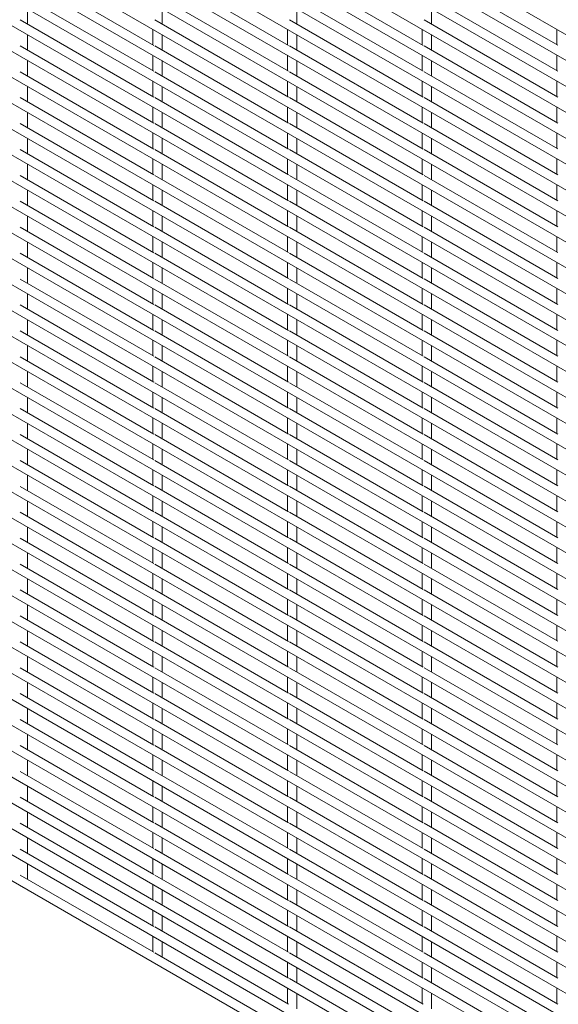
# Paper-space layout '_Isometric' of a CAD drawing. Units: millimetres. Extents: x -893 to 892, y -1336 to 1336.
# Drawn here: x 458 to 673, y -1135 to -740 of the extents above; entities that cross this region are included whole.
import ezdxf

# ---------------------------------------------------------------- set-up
doc = ezdxf.new("R2010")
doc.units = ezdxf.units.MM

psp = doc.layouts.new('_Isometric')

# ---------------------------------------------------------------- linework, layer by layer
at = {"color": 7, "linetype": 'Continuous', "lineweight": 15}
for p, q in [((-892.47, 159.26), (888.45, -868.85)), ((-892.47, 148.89), (888.45, -879.22)), ((-892.47, 138.52), (888.45, -889.59)), ((-892.47, 128.15), (888.45, -899.96)), ((-892.47, 117.78), (888.45, -910.33)), ((-892.47, 107.4), (888.45, -920.7)), ((-892.47, 97.03), (888.45, -931.07)), ((-892.47, 86.66), (888.45, -941.44)), ((-892.47, 76.29), (888.45, -951.81)), ((-892.47, 65.92), (888.45, -962.18)), ((-892.47, 55.55), (888.45, -972.55)), ((-892.47, 45.18), (888.45, -982.92)), ((-892.47, 34.81), (888.45, -993.29)), ((-892.47, 24.44), (888.45, -1003.66)), ((-892.47, 14.07), (888.45, -1014.03)), ((-892.47, 3.7), (888.45, -1024.4)), ((-892.47, -6.67), (888.45, -1034.77)), ((-892.47, -17.04), (888.45, -1045.14)), ((-892.47, -27.41), (888.45, -1055.51)), ((-892.47, -37.78), (888.45, -1065.88)), ((-892.47, -48.15), (888.45, -1076.25)), ((-892.47, -58.52), (888.45, -1086.62)), ((-892.47, -68.89), (888.45, -1096.99)), ((-892.47, -79.26), (888.45, -1107.36)), ((-892.47, -89.63), (888.45, -1117.73)), ((-892.47, -100), (888.45, -1128.1)), ((-892.47, -110.37), (888.45, -1138.47)), ((-892.47, -120.74), (888.45, -1148.84)), ((-892.47, -131.11), (888.45, -1159.21)), ((-892.47, -141.48), (888.45, -1169.58)), ((-892.47, -151.85), (888.45, -1179.95)), ((-892.47, -162.22), (888.45, -1190.32)), ((-892.47, -172.59), (888.45, -1200.69)), ((-892.47, -182.96), (888.45, -1211.06)), ((-892.47, -193.33), (888.45, -1221.43)), ((-892.47, -203.7), (888.45, -1231.8)), ((-892.47, -214.07), (888.45, -1242.17)), ((-892.47, -224.44), (888.45, -1252.54)), ((-892.47, -234.81), (888.45, -1262.91)), ((-892.47, -245.18), (888.45, -1273.28)), ((-892.47, -255.55), (888.45, -1283.65)), ((-892.47, -265.92), (888.45, -1294.02)), ((-892.47, -276.29), (888.45, -1304.39)), ((-892.47, -286.66), (888.45, -1314.76)), ((-892.47, -297.03), (888.45, -1325.13)), ((-892.47, -307.4), (888.45, -1335.5)), ((511.54, -750.75), (457.96, -719.82)), ((565.42, -750.74), (511.84, -719.81)), ((619.3, -750.74), (565.72, -719.81)), ((673.18, -750.73), (619.61, -719.8)), ((511.54, -761.12), (457.96, -730.19)), ((565.42, -761.11), (511.84, -730.18)), ((619.3, -761.11), (565.72, -730.18)), ((673.18, -761.1), (619.61, -730.17)), ((460.91, -742.26), (460.91, -736.11)), ((514.8, -742.26), (514.8, -736.1)), ((568.68, -742.25), (568.68, -736.1)), ((622.56, -742.25), (622.56, -736.09)), ((511.54, -771.49), (457.96, -740.56)), ((565.42, -771.48), (511.84, -740.55)), ((619.3, -771.48), (565.72, -740.55)), ((673.18, -771.47), (619.61, -740.54)), ((511.15, -744.37), (511.15, -750.52)), ((565.03, -744.36), (565.03, -750.52)), ((618.91, -744.36), (618.91, -750.51)), ((672.79, -744.35), (672.79, -750.51)), ((460.91, -752.63), (460.91, -746.48)), ((514.8, -752.63), (514.8, -746.47)), ((568.68, -752.62), (568.68, -746.47)), ((622.56, -752.62), (622.56, -746.46)), ((511.54, -781.86), (457.96, -750.93)), ((565.42, -781.85), (511.84, -750.92)), ((619.3, -781.85), (565.72, -750.92)), ((673.18, -781.84), (619.61, -750.91)), ((511.15, -754.74), (511.15, -760.89)), ((565.03, -754.73), (565.03, -760.89)), ((618.91, -754.73), (618.91, -760.88)), ((672.79, -754.72), (672.79, -760.88)), ((460.91, -763), (460.91, -756.85)), ((514.8, -763), (514.8, -756.84)), ((568.68, -762.99), (568.68, -756.84)), ((622.56, -762.99), (622.56, -756.83)), ((511.54, -792.23), (457.96, -761.3)), ((565.42, -792.22), (511.84, -761.29)), ((619.3, -792.22), (565.72, -761.29)), ((673.18, -792.21), (619.61, -761.28)), ((460.91, -773.37), (460.91, -767.22)), ((511.15, -765.11), (511.15, -771.26)), ((514.8, -773.37), (514.8, -767.21)), ((565.03, -765.1), (565.03, -771.26)), ((568.68, -773.36), (568.68, -767.21)), ((618.91, -765.1), (618.91, -771.25)), ((622.56, -773.36), (622.56, -767.2)), ((672.79, -765.09), (672.79, -771.25)), ((511.54, -802.6), (457.96, -771.67)), ((565.42, -802.59), (511.84, -771.66)), ((619.3, -802.59), (565.72, -771.66)), ((673.18, -802.58), (619.61, -771.65)), ((511.15, -775.48), (511.15, -781.63)), ((565.03, -775.47), (565.03, -781.63)), ((618.91, -775.47), (618.91, -781.62)), ((672.79, -775.46), (672.79, -781.62)), ((460.91, -783.74), (460.91, -777.59)), ((514.8, -783.74), (514.8, -777.58)), ((568.68, -783.73), (568.68, -777.58)), ((622.56, -783.73), (622.56, -777.57)), ((511.54, -812.97), (457.96, -782.04)), ((565.42, -812.96), (511.84, -782.03)), ((619.3, -812.96), (565.72, -782.03)), ((673.18, -812.95), (619.61, -782.02)), ((460.91, -794.11), (460.91, -787.96)), ((511.15, -785.85), (511.15, -792)), ((514.8, -794.11), (514.8, -787.95)), ((565.03, -785.84), (565.03, -792)), ((568.68, -794.1), (568.68, -787.95)), ((618.91, -785.84), (618.91, -791.99)), ((622.56, -794.1), (622.56, -787.94)), ((672.79, -785.83), (672.79, -791.99)), ((511.54, -823.34), (457.96, -792.41)), ((565.42, -823.33), (511.84, -792.4)), ((619.3, -823.33), (565.72, -792.4)), ((673.18, -823.32), (619.61, -792.39)), ((460.91, -804.48), (460.91, -798.33)), ((511.15, -796.22), (511.15, -802.37)), ((514.8, -804.48), (514.8, -798.32)), ((565.03, -796.21), (565.03, -802.37)), ((568.68, -804.47), (568.68, -798.32)), ((618.91, -796.21), (618.91, -802.36)), ((622.56, -804.47), (622.56, -798.31)), ((672.79, -796.2), (672.79, -802.36)), ((511.54, -833.71), (457.96, -802.78)), ((565.42, -833.7), (511.84, -802.77)), ((619.3, -833.7), (565.72, -802.77)), ((673.18, -833.69), (619.61, -802.76)), ((511.15, -806.59), (511.15, -812.74)), ((565.03, -806.58), (565.03, -812.74)), ((618.91, -806.58), (618.91, -812.73)), ((672.79, -806.57), (672.79, -812.73)), ((460.91, -814.85), (460.91, -808.7)), ((514.8, -814.85), (514.8, -808.69)), ((568.68, -814.84), (568.68, -808.69)), ((622.56, -814.84), (622.56, -808.68)), ((511.54, -844.08), (457.96, -813.15)), ((565.42, -844.07), (511.84, -813.14)), ((619.3, -844.07), (565.72, -813.14)), ((673.18, -844.06), (619.61, -813.13)), ((460.91, -825.22), (460.91, -819.07)), ((511.15, -816.96), (511.15, -823.11)), ((514.8, -825.22), (514.8, -819.06)), ((565.03, -816.95), (565.03, -823.11)), ((568.68, -825.21), (568.68, -819.06)), ((618.91, -816.95), (618.91, -823.1)), ((622.56, -825.21), (622.56, -819.05)), ((672.79, -816.94), (672.79, -823.1)), ((511.54, -854.45), (457.96, -823.52)), ((565.42, -854.44), (511.84, -823.51)), ((619.3, -854.44), (565.72, -823.51)), ((673.18, -854.43), (619.61, -823.5)), ((511.15, -827.33), (511.15, -833.48)), ((565.03, -827.32), (565.03, -833.48)), ((618.91, -827.32), (618.91, -833.47)), ((672.79, -827.31), (672.79, -833.47)), ((460.91, -835.59), (460.91, -829.44)), ((514.8, -835.59), (514.8, -829.43)), ((568.68, -835.58), (568.68, -829.43)), ((622.56, -835.58), (622.56, -829.42)), ((511.54, -864.82), (457.96, -833.89)), ((565.42, -864.81), (511.84, -833.88)), ((619.3, -864.81), (565.72, -833.88)), ((673.18, -864.8), (619.61, -833.87)), ((511.15, -837.7), (511.15, -843.85)), ((565.03, -837.69), (565.03, -843.85)), ((618.91, -837.69), (618.91, -843.84)), ((672.79, -837.68), (672.79, -843.84)), ((460.91, -845.96), (460.91, -839.81)), ((514.8, -845.96), (514.8, -839.8)), ((568.68, -845.95), (568.68, -839.8)), ((622.56, -845.95), (622.56, -839.79)), ((511.54, -875.19), (457.96, -844.26)), ((565.42, -875.18), (511.84, -844.25)), ((619.3, -875.18), (565.72, -844.25)), ((673.18, -875.17), (619.61, -844.24)), ((460.91, -856.33), (460.91, -850.18)), ((511.15, -848.07), (511.15, -854.22)), ((514.8, -856.33), (514.8, -850.17)), ((565.03, -848.06), (565.03, -854.22)), ((568.68, -856.32), (568.68, -850.17)), ((618.91, -848.06), (618.91, -854.21)), ((622.56, -856.32), (622.56, -850.16)), ((672.79, -848.05), (672.79, -854.21)), ((511.54, -885.56), (457.96, -854.63)), ((565.42, -885.55), (511.84, -854.62)), ((619.3, -885.55), (565.72, -854.62)), ((673.18, -885.54), (619.61, -854.61)), ((511.15, -858.44), (511.15, -864.59)), ((565.03, -858.43), (565.03, -864.59)), ((618.91, -858.43), (618.91, -864.58)), ((672.79, -858.42), (672.79, -864.58)), ((460.91, -866.7), (460.91, -860.55)), ((514.8, -866.7), (514.8, -860.54)), ((568.68, -866.69), (568.68, -860.54)), ((622.56, -866.69), (622.56, -860.53)), ((511.54, -895.93), (457.96, -865)), ((565.42, -895.92), (511.84, -864.99)), ((619.3, -895.92), (565.72, -864.99)), ((673.18, -895.91), (619.61, -864.98)), ((511.15, -868.81), (511.15, -874.96)), ((565.03, -868.8), (565.03, -874.96)), ((618.91, -868.8), (618.91, -874.95)), ((672.79, -868.79), (672.79, -874.95)), ((460.91, -877.07), (460.91, -870.92)), ((514.8, -877.07), (514.8, -870.91)), ((568.68, -877.06), (568.68, -870.91)), ((622.56, -877.06), (622.56, -870.9)), ((511.54, -906.3), (457.96, -875.37)), ((565.42, -906.29), (511.84, -875.36)), ((619.3, -906.29), (565.72, -875.36)), ((673.18, -906.28), (619.61, -875.35)), ((460.91, -887.44), (460.91, -881.29)), ((511.15, -879.18), (511.15, -885.33)), ((514.8, -887.44), (514.8, -881.28)), ((565.03, -879.17), (565.03, -885.33)), ((568.68, -887.43), (568.68, -881.28)), ((618.91, -879.17), (618.91, -885.32)), ((622.56, -887.43), (622.56, -881.27)), ((672.79, -879.16), (672.79, -885.32)), ((511.54, -916.67), (457.96, -885.74)), ((565.42, -916.66), (511.84, -885.73)), ((619.3, -916.66), (565.72, -885.73)), ((673.18, -916.65), (619.61, -885.72)), ((511.15, -889.55), (511.15, -895.7)), ((565.03, -889.54), (565.03, -895.7)), ((618.91, -889.54), (618.91, -895.69)), ((672.79, -889.53), (672.79, -895.69)), ((460.91, -897.81), (460.91, -891.66)), ((514.8, -897.81), (514.8, -891.65)), ((568.68, -897.8), (568.68, -891.65)), ((622.56, -897.8), (622.56, -891.64)), ((511.54, -927.04), (457.96, -896.11)), ((565.42, -927.03), (511.84, -896.1)), ((619.3, -927.03), (565.72, -896.1)), ((673.18, -927.02), (619.61, -896.09)), ((460.91, -908.18), (460.91, -902.03)), ((511.15, -899.92), (511.15, -906.07)), ((514.8, -908.18), (514.8, -902.02)), ((565.03, -899.91), (565.03, -906.07)), ((568.68, -908.17), (568.68, -902.02)), ((618.91, -899.91), (618.91, -906.06)), ((622.56, -908.17), (622.56, -902.01)), ((672.79, -899.9), (672.79, -906.06)), ((511.54, -937.41), (457.96, -906.48)), ((565.42, -937.4), (511.84, -906.47)), ((619.3, -937.4), (565.72, -906.47)), ((673.18, -937.39), (619.61, -906.46)), ((460.91, -918.55), (460.91, -912.4)), ((511.15, -910.29), (511.15, -916.44)), ((514.8, -918.55), (514.8, -912.39)), ((565.03, -910.28), (565.03, -916.44)), ((568.68, -918.54), (568.68, -912.39)), ((618.91, -910.28), (618.91, -916.43)), ((622.56, -918.54), (622.56, -912.38)), ((672.79, -910.27), (672.79, -916.43)), ((511.54, -947.78), (457.96, -916.85)), ((565.42, -947.77), (511.84, -916.84)), ((619.3, -947.77), (565.72, -916.84)), ((673.18, -947.76), (619.61, -916.83)), ((511.15, -920.66), (511.15, -926.81)), ((565.03, -920.65), (565.03, -926.81)), ((618.91, -920.65), (618.91, -926.8)), ((672.79, -920.64), (672.79, -926.8)), ((460.91, -928.92), (460.91, -922.77)), ((514.8, -928.92), (514.8, -922.76)), ((568.68, -928.91), (568.68, -922.76)), ((622.56, -928.91), (622.56, -922.75)), ((511.54, -958.15), (457.96, -927.22)), ((565.42, -958.14), (511.84, -927.21)), ((619.3, -958.14), (565.72, -927.21)), ((673.18, -958.13), (619.61, -927.2)), ((460.91, -939.29), (460.91, -933.14)), ((511.15, -931.03), (511.15, -937.18)), ((514.8, -939.29), (514.8, -933.13)), ((565.03, -931.02), (565.03, -937.18)), ((568.68, -939.28), (568.68, -933.13)), ((618.91, -931.02), (618.91, -937.17)), ((622.56, -939.28), (622.56, -933.12)), ((672.79, -931.01), (672.79, -937.17)), ((511.54, -968.52), (457.96, -937.59)), ((565.42, -968.51), (511.84, -937.58)), ((619.3, -968.51), (565.72, -937.58)), ((673.18, -968.5), (619.61, -937.57)), ((511.15, -941.4), (511.15, -947.55)), ((565.03, -941.39), (565.03, -947.55)), ((618.91, -941.39), (618.91, -947.54)), ((672.79, -941.38), (672.79, -947.54)), ((460.91, -949.66), (460.91, -943.51)), ((514.8, -949.66), (514.8, -943.5)), ((568.68, -949.65), (568.68, -943.5)), ((622.56, -949.65), (622.56, -943.49)), ((511.54, -978.89), (457.96, -947.96)), ((565.42, -978.88), (511.84, -947.95)), ((619.3, -978.88), (565.72, -947.95)), ((673.18, -978.87), (619.61, -947.94)), ((511.15, -951.77), (511.15, -957.92)), ((565.03, -951.76), (565.03, -957.92)), ((618.91, -951.76), (618.91, -957.91)), ((672.79, -951.75), (672.79, -957.91)), ((460.91, -960.03), (460.91, -953.88)), ((514.8, -960.03), (514.8, -953.87)), ((568.68, -960.02), (568.68, -953.87)), ((622.56, -960.02), (622.56, -953.86)), ((511.54, -989.26), (457.96, -958.33)), ((565.42, -989.25), (511.84, -958.32)), ((619.3, -989.25), (565.72, -958.32)), ((673.18, -989.24), (619.61, -958.31)), ((460.91, -970.4), (460.91, -964.25)), ((511.15, -962.14), (511.15, -968.29)), ((514.8, -970.4), (514.8, -964.24)), ((565.03, -962.13), (565.03, -968.29)), ((568.68, -970.39), (568.68, -964.24)), ((618.91, -962.13), (618.91, -968.28)), ((622.56, -970.39), (622.56, -964.23)), ((672.79, -962.12), (672.79, -968.28)), ((511.54, -999.63), (457.96, -968.7)), ((565.42, -999.62), (511.84, -968.69)), ((619.3, -999.62), (565.72, -968.69)), ((673.18, -999.61), (619.61, -968.68)), ((511.15, -972.51), (511.15, -978.66)), ((565.03, -972.5), (565.03, -978.66)), ((618.91, -972.5), (618.91, -978.65)), ((672.79, -972.49), (672.79, -978.65)), ((460.91, -980.77), (460.91, -974.62)), ((514.8, -980.77), (514.8, -974.61)), ((568.68, -980.76), (568.68, -974.61)), ((622.56, -980.76), (622.56, -974.6)), ((511.54, -1010), (457.96, -979.07)), ((565.42, -1009.99), (511.84, -979.06)), ((619.3, -1009.99), (565.72, -979.06)), ((673.18, -1009.98), (619.61, -979.05)), ((460.91, -991.14), (460.91, -984.99)), ((511.15, -982.88), (511.15, -989.03)), ((514.8, -991.14), (514.8, -984.98)), ((565.03, -982.87), (565.03, -989.03)), ((568.68, -991.13), (568.68, -984.98)), ((618.91, -982.87), (618.91, -989.02)), ((622.56, -991.13), (622.56, -984.97)), ((672.79, -982.86), (672.79, -989.02)), ((511.54, -1020.37), (457.96, -989.44)), ((565.42, -1020.36), (511.84, -989.43)), ((619.3, -1020.36), (565.72, -989.43)), ((673.18, -1020.35), (619.61, -989.42)), ((460.91, -1001.51), (460.91, -995.36)), ((511.15, -993.25), (511.15, -999.4)), ((514.8, -1001.51), (514.8, -995.35)), ((565.03, -993.24), (565.03, -999.4)), ((568.68, -1001.5), (568.68, -995.35)), ((618.91, -993.24), (618.91, -999.39)), ((622.56, -1001.5), (622.56, -995.34)), ((672.79, -993.23), (672.79, -999.39)), ((511.54, -1030.74), (457.96, -999.81)), ((565.42, -1030.73), (511.84, -999.8)), ((619.3, -1030.73), (565.72, -999.8)), ((673.18, -1030.72), (619.61, -999.79)), ((511.15, -1003.62), (511.15, -1009.77)), ((565.03, -1003.61), (565.03, -1009.77)), ((618.91, -1003.61), (618.91, -1009.76)), ((672.79, -1003.6), (672.79, -1009.76)), ((460.91, -1011.88), (460.91, -1005.73)), ((514.8, -1011.88), (514.8, -1005.72)), ((568.68, -1011.87), (568.68, -1005.72)), ((622.56, -1011.87), (622.56, -1005.71)), ((511.54, -1041.11), (457.96, -1010.18)), ((565.42, -1041.1), (511.84, -1010.17)), ((619.3, -1041.1), (565.72, -1010.17)), ((673.18, -1041.09), (619.61, -1010.16)), ((460.91, -1022.25), (460.91, -1016.1)), ((511.15, -1013.99), (511.15, -1020.14)), ((514.8, -1022.25), (514.8, -1016.09)), ((565.03, -1013.98), (565.03, -1020.14)), ((568.68, -1022.24), (568.68, -1016.09)), ((618.91, -1013.98), (618.91, -1020.13)), ((622.56, -1022.24), (622.56, -1016.08)), ((672.79, -1013.97), (672.79, -1020.13)), ((511.54, -1051.48), (457.96, -1020.55)), ((565.42, -1051.47), (511.84, -1020.54)), ((619.3, -1051.47), (565.72, -1020.54)), ((673.18, -1051.46), (619.61, -1020.53)), ((511.15, -1024.36), (511.15, -1030.51)), ((565.03, -1024.35), (565.03, -1030.51)), ((618.91, -1024.35), (618.91, -1030.5)), ((672.79, -1024.34), (672.79, -1030.5)), ((460.91, -1032.62), (460.91, -1026.47)), ((514.8, -1032.62), (514.8, -1026.46)), ((568.68, -1032.61), (568.68, -1026.46)), ((622.56, -1032.61), (622.56, -1026.45)), ((511.54, -1061.85), (457.96, -1030.92)), ((565.42, -1061.84), (511.84, -1030.91)), ((619.3, -1061.84), (565.72, -1030.91)), ((673.18, -1061.83), (619.61, -1030.9)), ((511.15, -1034.73), (511.15, -1040.88)), ((565.03, -1034.72), (565.03, -1040.88)), ((618.91, -1034.72), (618.91, -1040.87)), ((672.79, -1034.71), (672.79, -1040.87)), ((460.91, -1042.99), (460.91, -1036.84)), ((514.8, -1042.99), (514.8, -1036.83)), ((568.68, -1042.98), (568.68, -1036.83)), ((622.56, -1042.98), (622.56, -1036.82)), ((511.54, -1072.22), (457.96, -1041.29)), ((565.42, -1072.21), (511.84, -1041.28)), ((619.3, -1072.21), (565.72, -1041.28)), ((673.18, -1072.2), (619.61, -1041.27)), ((460.91, -1053.36), (460.91, -1047.21)), ((511.15, -1045.1), (511.15, -1051.25)), ((514.8, -1053.36), (514.8, -1047.2)), ((565.03, -1045.09), (565.03, -1051.25)), ((568.68, -1053.35), (568.68, -1047.2)), ((618.91, -1045.09), (618.91, -1051.24)), ((622.56, -1053.35), (622.56, -1047.19)), ((672.79, -1045.08), (672.79, -1051.24)), ((511.54, -1082.59), (457.96, -1051.66)), ((565.42, -1082.58), (511.84, -1051.65)), ((619.3, -1082.58), (565.72, -1051.65)), ((673.18, -1082.57), (619.61, -1051.64)), ((511.15, -1055.47), (511.15, -1061.62)), ((565.03, -1055.46), (565.03, -1061.62)), ((618.91, -1055.46), (618.91, -1061.61)), ((672.79, -1055.45), (672.79, -1061.61)), ((460.91, -1063.73), (460.91, -1057.58)), ((514.8, -1063.73), (514.8, -1057.57)), ((568.68, -1063.72), (568.68, -1057.57)), ((622.56, -1063.72), (622.56, -1057.56)), ((511.54, -1092.96), (457.96, -1062.03)), ((565.42, -1092.95), (511.84, -1062.02)), ((619.3, -1092.95), (565.72, -1062.02)), ((673.18, -1092.94), (619.61, -1062.01)), ((511.15, -1065.84), (511.15, -1071.99)), ((565.03, -1065.83), (565.03, -1071.99)), ((618.91, -1065.83), (618.91, -1071.98)), ((672.79, -1065.82), (672.79, -1071.98)), ((460.91, -1074.11), (460.91, -1067.95)), ((514.8, -1074.1), (514.8, -1067.94)), ((568.68, -1074.09), (568.68, -1067.94)), ((622.56, -1074.09), (622.56, -1067.93)), ((511.54, -1103.33), (457.96, -1072.4)), ((565.42, -1103.32), (511.84, -1072.4)), ((619.3, -1103.32), (565.72, -1072.39)), ((673.18, -1103.31), (619.61, -1072.38)), ((460.91, -1084.48), (460.91, -1078.32)), ((511.15, -1076.21), (511.15, -1082.36)), ((514.8, -1084.47), (514.8, -1078.31)), ((565.03, -1076.2), (565.03, -1082.36)), ((568.68, -1084.47), (568.68, -1078.31)), ((618.91, -1076.2), (618.91, -1082.35)), ((622.56, -1084.46), (622.56, -1078.3)), ((672.79, -1076.19), (672.79, -1082.35)), ((511.54, -1113.7), (457.96, -1082.77)), ((565.42, -1113.69), (511.84, -1082.77)), ((619.3, -1113.69), (565.72, -1082.76)), ((673.18, -1113.68), (619.61, -1082.75)), ((511.15, -1086.58), (511.15, -1092.73)), ((565.03, -1086.57), (565.03, -1092.73)), ((618.91, -1086.57), (618.91, -1092.72)), ((672.79, -1086.56), (672.79, -1092.72)), ((514.8, -1094.84), (514.8, -1088.68)), ((568.68, -1094.84), (568.68, -1088.68)), ((622.56, -1094.83), (622.56, -1088.67)), ((565.42, -1124.06), (511.84, -1093.14)), ((619.3, -1124.06), (565.72, -1093.13)), ((673.18, -1124.05), (619.61, -1093.13)), ((511.15, -1096.95), (511.15, -1103.1)), ((514.8, -1105.21), (514.8, -1099.05)), ((565.03, -1096.94), (565.03, -1103.1)), ((568.68, -1105.21), (568.68, -1099.05)), ((618.91, -1096.94), (618.91, -1103.09)), ((622.56, -1105.2), (622.56, -1099.04)), ((672.79, -1096.93), (672.79, -1103.09)), ((565.42, -1134.43), (511.84, -1103.51)), ((619.3, -1134.43), (565.72, -1103.5)), ((673.18, -1134.42), (619.61, -1103.5)), ((511.15, -1107.32), (511.15, -1113.47)), ((514.8, -1115.58), (514.8, -1109.42)), ((565.03, -1107.31), (565.03, -1113.47)), ((568.68, -1115.58), (568.68, -1109.42)), ((618.91, -1107.31), (618.91, -1113.46)), ((622.56, -1115.57), (622.56, -1109.41)), ((672.79, -1107.3), (672.79, -1113.46)), ((565.42, -1144.8), (511.84, -1113.88)), ((619.3, -1144.8), (565.72, -1113.87)), ((673.18, -1144.79), (619.61, -1113.87)), ((565.03, -1117.68), (565.03, -1123.84)), ((618.91, -1117.68), (618.91, -1123.83)), ((672.79, -1117.67), (672.79, -1123.83)), ((568.68, -1125.95), (568.68, -1119.79)), ((622.56, -1125.94), (622.56, -1119.78)), ((619.3, -1155.17), (565.72, -1124.24)), ((673.18, -1155.16), (619.61, -1124.24)), ((565.03, -1128.05), (565.03, -1134.21)), ((568.68, -1136.32), (568.68, -1130.16)), ((618.91, -1128.05), (618.91, -1134.2)), ((622.56, -1136.31), (622.56, -1130.15)), ((672.79, -1128.04), (672.79, -1134.2))]:
    psp.add_line(p, q, dxfattribs=at)

doc.saveas('drawing.dxf')
